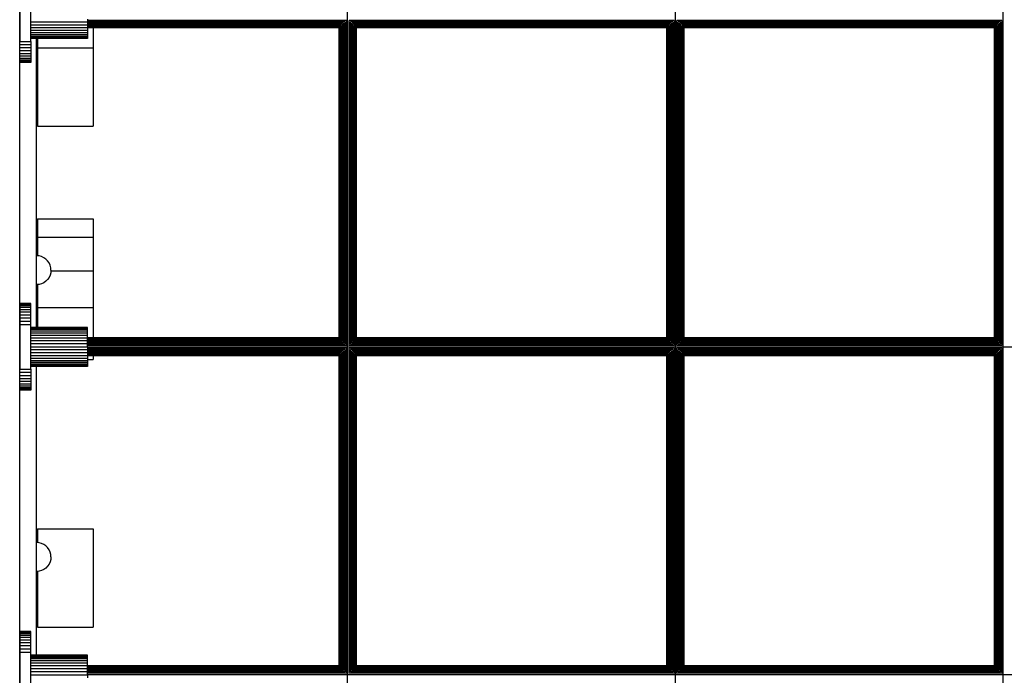
# Model space of a CAD drawing. Units: millimetres. Extents: x -6520 to 6081, y -44335 to -26686.
# Drawn here: x -927 to -40, y -43474 to -42884 of the extents above; entities that cross this region are included whole.
import ezdxf

# ---------------------------------------------------------------- set-up
doc = ezdxf.new("R2010")
doc.units = ezdxf.units.MM
doc.header["$MEASUREMENT"] = 0
doc.layers.add('0_Pen_No__1', color=7, linetype='Continuous', lineweight=30)
doc.layers.add('A-FLOR_Pen_No__1', color=7, linetype='Continuous', lineweight=30)

msp = doc.modelspace()

# ---------------------------------------------------------------- linework, layer by layer
at = {"layer": '0_Pen_No__1', "linetype": 'Continuous'}
for p, q in [((-631.39, -43725.61), (-631.39, -42354.55)), ((-336.39, -43725.61), (-336.39, -42354.55)), ((-41.39, -43725.61), (-41.39, -42354.55)), ((-926.45, -42863.6), (-926.45, -42903.6)), ((-916.45, -42903.6), (-916.45, -42863.6)), ((-865.45, -42883.6), (-865.45, -42886.34)), ((-865.45, -42886.34), (-916.45, -42886.34)), ((-865.45, -42889.01), (-916.45, -42889.01)), ((-865.45, -42891.55), (-916.45, -42891.55)), ((-632.53, -42884.8), (-865.45, -42884.8)), ((-633.86, -42886.02), (-865.45, -42886.02)), ((-865.45, -42886.34), (-865.45, -42889.01)), ((-635, -42887.18), (-865.45, -42887.18)), ((-636.09, -42888.25), (-865.45, -42888.25)), ((-865.45, -42889.01), (-865.45, -42891.55)), ((-637.04, -42889.2), (-865.45, -42889.2)), ((-637.86, -42890.02), (-865.45, -42890.02)), ((-638.51, -42890.67), (-865.45, -42890.67)), ((-639, -42891.15), (-865.45, -42891.15)), ((-639.29, -42891.45), (-865.45, -42891.45)), ((-639.39, -42891.55), (-865.45, -42891.55)), ((-865.45, -42891.55), (-865.45, -42893.89)), ((-860.41, -42891.55), (-860.41, -42891.72)), ((-860.41, -42891.72), (-860.41, -42892.42)), ((-860.41, -42892.42), (-860.41, -42893.64)), ((-639.39, -42891.55), (-639.39, -43170.55)), ((-639.29, -42891.45), (-639.29, -43170.65)), ((-639, -42891.15), (-639, -43170.94)), ((-638.52, -42890.67), (-638.52, -43171.42)), ((-637.86, -42890.02), (-637.86, -43172.08)), ((-637.05, -42889.19), (-637.05, -43172.9)), ((-636.09, -42888.23), (-636.09, -43173.86)), ((-635.02, -42887.16), (-635.02, -43174.94)), ((-633.86, -42885.98), (-633.86, -43176.07)), ((-632.64, -42884.68), (-632.64, -43177.49)), ((-630.14, -43177.49), (-630.14, -42884.68)), ((-337.53, -42884.8), (-630.14, -42884.8)), ((-338.83, -42886.02), (-628.96, -42886.02)), ((-628.92, -43176.07), (-628.92, -42885.98)), ((-340, -42887.18), (-627.78, -42887.18)), ((-627.76, -43174.94), (-627.76, -42887.16)), ((-341.08, -42888.25), (-626.7, -42888.25)), ((-626.69, -43173.86), (-626.69, -42888.23)), ((-342.04, -42889.2), (-625.75, -42889.2)), ((-625.73, -43172.9), (-625.73, -42889.19)), ((-342.86, -42890.02), (-624.93, -42890.02)), ((-624.92, -43172.08), (-624.92, -42890.02)), ((-343.51, -42890.67), (-624.27, -42890.67)), ((-624.26, -43171.42), (-624.26, -42890.67)), ((-344, -42891.15), (-623.78, -42891.15)), ((-623.78, -43170.94), (-623.78, -42891.15)), ((-344.29, -42891.45), (-623.49, -42891.45)), ((-623.49, -43170.65), (-623.49, -42891.45)), ((-344.39, -42891.55), (-623.39, -42891.55)), ((-623.39, -43170.55), (-623.39, -42891.55)), ((-344.39, -42891.55), (-344.39, -43170.55)), ((-344.29, -42891.45), (-344.29, -43170.65)), ((-344, -42891.15), (-344, -43170.94)), ((-343.52, -42890.67), (-343.52, -43171.42)), ((-342.86, -42890.02), (-342.86, -43172.08)), ((-342.05, -42889.19), (-342.05, -43172.9)), ((-341.09, -42888.23), (-341.09, -43173.86)), ((-340.02, -42887.16), (-340.02, -43174.94)), ((-338.86, -42885.98), (-338.86, -43176.07)), ((-337.64, -42884.68), (-337.64, -43177.41)), ((-42.53, -42884.8), (-335.26, -42884.8)), ((-335.14, -43177.41), (-335.14, -42884.68)), ((-43.83, -42886.02), (-333.96, -42886.02)), ((-333.92, -43176.07), (-333.92, -42885.98)), ((-45, -42887.18), (-332.78, -42887.18)), ((-332.76, -43174.94), (-332.76, -42887.16)), ((-46.09, -42888.25), (-331.7, -42888.25)), ((-331.69, -43173.86), (-331.69, -42888.23)), ((-47.04, -42889.2), (-330.75, -42889.2)), ((-330.73, -43172.9), (-330.73, -42889.19)), ((-47.86, -42890.02), (-329.93, -42890.02)), ((-329.92, -43172.08), (-329.92, -42890.02)), ((-48.51, -42890.67), (-329.27, -42890.67)), ((-329.26, -43171.42), (-329.26, -42890.67)), ((-49, -42891.15), (-328.79, -42891.15)), ((-328.78, -43170.94), (-328.78, -42891.15)), ((-49.29, -42891.45), (-328.49, -42891.45)), ((-328.49, -43170.65), (-328.49, -42891.45)), ((-49.39, -42891.55), (-328.39, -42891.55)), ((-328.39, -43170.55), (-328.39, -42891.55)), ((-49.39, -42891.55), (-49.39, -43170.55)), ((-49.29, -42891.45), (-49.29, -43170.65)), ((-49, -42891.15), (-49, -43170.94)), ((-48.52, -42890.67), (-48.52, -43171.42)), ((-47.86, -42890.02), (-47.86, -43172.08)), ((-47.05, -42889.19), (-47.05, -43172.9)), ((-46.09, -42888.23), (-46.09, -43173.86)), ((-45.02, -42887.16), (-45.02, -43174.94)), ((-43.86, -42885.98), (-43.86, -43176.07)), ((-42.64, -42884.68), (-42.64, -43177.41)), ((-865.45, -42893.89), (-916.45, -42893.89)), ((-865.45, -42895.98), (-916.45, -42895.98)), ((-865.45, -42897.76), (-916.45, -42897.76)), ((-865.45, -42899.2), (-916.45, -42899.2)), ((-865.45, -42900.25), (-916.45, -42900.25)), ((-865.45, -42900.89), (-916.45, -42900.89)), ((-865.45, -42901.1), (-916.45, -42901.1)), ((-911.45, -43161.1), (-911.45, -42901.1)), ((-910.41, -42901.1), (-910.41, -42902.68)), ((-865.45, -42893.89), (-865.45, -42895.98)), ((-865.45, -42895.98), (-865.45, -42897.76)), ((-865.45, -42897.76), (-865.45, -42899.2)), ((-865.45, -42899.2), (-865.45, -42900.25)), ((-865.45, -42900.25), (-865.45, -42900.89)), ((-865.45, -42900.89), (-865.45, -42901.1)), ((-860.41, -42893.64), (-860.41, -42895.33)), ((-860.41, -42895.33), (-860.41, -42897.44)), ((-860.41, -42897.44), (-860.41, -42899.92)), ((-860.41, -42899.92), (-860.41, -42902.68)), ((-926.45, -42906.58), (-926.45, -42903.6)), ((-926.45, -42903.6), (-916.45, -42903.6)), ((-916.45, -42906.58), (-926.45, -42906.58)), ((-926.45, -42909.48), (-926.45, -42906.58)), ((-926.45, -42912.23), (-926.45, -42909.48)), ((-916.45, -42909.48), (-926.45, -42909.48)), ((-916.45, -42903.6), (-916.45, -42906.58)), ((-916.45, -42906.58), (-916.45, -42909.48)), ((-916.45, -42909.48), (-916.45, -42912.23)), ((-910.41, -42902.68), (-910.41, -42905.64)), ((-910.41, -42905.64), (-910.41, -42908.71)), ((-910.41, -42908.71), (-910.41, -42909.29)), ((-910.41, -42909.29), (-910.41, -42915.47)), ((-910.41, -42909.29), (-860.41, -42909.29)), ((-860.41, -42902.68), (-860.41, -42905.64)), ((-860.41, -42905.64), (-860.41, -42908.71)), ((-860.41, -42908.71), (-860.41, -42909.29)), ((-860.41, -42909.29), (-860.41, -42915.47)), ((-926.45, -42914.77), (-926.45, -42912.23)), ((-916.45, -42912.23), (-926.45, -42912.23)), ((-916.45, -42914.77), (-926.45, -42914.77)), ((-926.45, -42917.04), (-926.45, -42914.77)), ((-926.45, -42918.98), (-926.45, -42917.04)), ((-916.45, -42917.04), (-926.45, -42917.04)), ((-916.45, -42918.98), (-926.45, -42918.98)), ((-926.45, -42920.53), (-926.45, -42918.98)), ((-916.45, -42912.23), (-916.45, -42914.77)), ((-916.45, -42914.77), (-916.45, -42917.04)), ((-916.45, -42917.04), (-916.45, -42918.98)), ((-916.45, -42918.98), (-916.45, -42920.53)), ((-910.41, -42915.47), (-910.41, -42927.66)), ((-860.41, -42915.47), (-860.41, -42927.66)), ((-926.45, -42921.67), (-926.45, -42920.53)), ((-916.45, -42920.53), (-926.45, -42920.53)), ((-926.45, -42922.37), (-926.45, -42921.67)), ((-916.45, -42921.67), (-926.45, -42921.67)), ((-916.45, -42922.37), (-926.45, -42922.37)), ((-926.45, -42922.6), (-926.45, -42922.37)), ((-916.45, -42922.6), (-926.45, -42922.6)), ((-916.45, -42920.53), (-916.45, -42921.67)), ((-916.45, -42921.67), (-916.45, -42922.37)), ((-916.45, -42922.37), (-916.45, -42922.6)), ((-910.41, -42927.66), (-910.41, -42939.28)), ((-860.41, -42927.66), (-860.41, -42939.28)), ((-910.41, -42939.28), (-910.41, -42950)), ((-860.41, -42939.28), (-860.41, -42950)), ((-910.41, -42950), (-910.41, -42959.47)), ((-860.41, -42950), (-860.41, -42959.47)), ((-910.41, -42959.47), (-910.41, -42967.42)), ((-860.41, -42959.47), (-860.41, -42967.42)), ((-910.41, -42967.42), (-910.41, -42973.61)), ((-860.41, -42967.42), (-860.41, -42973.61)), ((-910.41, -42973.61), (-910.41, -42977.84)), ((-910.41, -42977.84), (-910.41, -42979.99)), ((-910.41, -42979.99), (-860.41, -42979.99)), ((-860.41, -42973.61), (-860.41, -42977.84)), ((-860.41, -42977.84), (-860.41, -42979.99)), ((-910.41, -43063.3), (-910.41, -43064.83)), ((-910.41, -43063.3), (-860.41, -43063.3)), ((-910.41, -43064.83), (-910.41, -43069.77)), ((-910.41, -43069.77), (-910.41, -43076.44)), ((-860.41, -43063.3), (-860.41, -43064.83)), ((-860.41, -43064.83), (-860.41, -43069.77)), ((-860.41, -43069.77), (-860.41, -43076.44)), ((-910.41, -43076.44), (-910.41, -43079.81)), ((-860.41, -43076.44), (-860.41, -43079.81)), ((-910.41, -43079.81), (-910.41, -43081.75)), ((-910.41, -43079.81), (-860.41, -43079.81)), ((-910.41, -43081.75), (-910.41, -43084.2)), ((-910.41, -43084.2), (-910.41, -43086.93)), ((-910.41, -43086.93), (-910.41, -43089.88)), ((-860.41, -43079.81), (-860.41, -43081.75)), ((-860.41, -43081.75), (-860.41, -43084.2)), ((-860.41, -43084.2), (-860.41, -43086.93)), ((-860.41, -43086.93), (-860.41, -43089.88)), ((-910.41, -43089.88), (-910.41, -43092.94)), ((-910.41, -43092.94), (-910.41, -43096.03)), ((-910.41, -43096.03), (-910.41, -43096.66)), ((-860.41, -43089.88), (-860.41, -43092.94)), ((-860.41, -43092.94), (-860.41, -43096.03)), ((-860.41, -43096.03), (-860.41, -43099.06)), ((-909.19, -43096.77), (-911.45, -43096.57)), ((-907, -43097.36), (-909.19, -43096.77)), ((-904.95, -43098.32), (-907, -43097.36)), ((-903.09, -43099.61), (-904.95, -43098.32)), ((-901.49, -43101.22), (-903.09, -43099.61)), ((-900.19, -43103.07), (-901.49, -43101.22)), ((-899.23, -43105.13), (-900.19, -43103.07)), ((-898.65, -43107.32), (-899.23, -43105.13)), ((-860.41, -43099.06), (-860.41, -43101.92)), ((-860.41, -43101.92), (-860.41, -43104.53)), ((-860.41, -43104.53), (-860.41, -43106.82)), ((-899.23, -43114.02), (-900.19, -43116.07)), ((-898.65, -43111.83), (-899.23, -43114.02)), ((-898.45, -43109.57), (-898.65, -43107.32)), ((-898.45, -43109.57), (-898.65, -43111.83)), ((-898.5, -43110.15), (-860.41, -43110.15)), ((-860.41, -43106.82), (-860.41, -43108.71)), ((-860.41, -43108.71), (-860.41, -43110.15)), ((-860.41, -43110.15), (-860.41, -43115.71)), ((-909.19, -43122.38), (-911.45, -43122.57)), ((-910.41, -43122.48), (-910.41, -43126.66)), ((-907, -43121.79), (-909.19, -43122.38)), ((-904.95, -43120.83), (-907, -43121.79)), ((-903.09, -43119.53), (-904.95, -43120.83)), ((-901.49, -43117.93), (-903.09, -43119.53)), ((-900.19, -43116.07), (-901.49, -43117.93)), ((-860.41, -43115.71), (-860.41, -43126.66)), ((-910.41, -43126.66), (-910.41, -43132.41)), ((-860.41, -43126.66), (-860.41, -43132.41)), ((-916.45, -43139.6), (-926.45, -43139.6)), ((-926.45, -43139.6), (-926.45, -43139.84)), ((-926.45, -43139.84), (-926.45, -43140.53)), ((-916.45, -43139.84), (-926.45, -43139.84)), ((-916.45, -43140.53), (-926.45, -43140.53)), ((-926.45, -43140.53), (-926.45, -43141.67)), ((-916.45, -43139.84), (-916.45, -43139.6)), ((-916.45, -43140.53), (-916.45, -43139.84)), ((-916.45, -43141.67), (-916.45, -43140.53)), ((-910.41, -43132.41), (-910.41, -43143.17)), ((-860.41, -43132.41), (-860.41, -43143.17)), ((-916.45, -43141.67), (-926.45, -43141.67)), ((-926.45, -43141.67), (-926.45, -43143.23)), ((-926.45, -43143.23), (-926.45, -43145.17)), ((-916.45, -43143.23), (-926.45, -43143.23)), ((-916.45, -43145.17), (-926.45, -43145.17)), ((-926.45, -43145.17), (-926.45, -43147.44)), ((-926.45, -43147.44), (-926.45, -43149.98)), ((-916.45, -43147.44), (-926.45, -43147.44)), ((-916.45, -43143.23), (-916.45, -43141.67)), ((-916.45, -43145.17), (-916.45, -43143.23)), ((-916.45, -43147.44), (-916.45, -43145.17)), ((-916.45, -43149.98), (-916.45, -43147.44)), ((-910.41, -43143.17), (-910.41, -43143.75)), ((-910.41, -43143.17), (-860.41, -43143.17)), ((-910.41, -43143.75), (-910.41, -43145.41)), ((-910.41, -43145.41), (-910.41, -43147.49)), ((-910.41, -43147.49), (-910.41, -43149.93)), ((-860.41, -43143.17), (-860.41, -43143.75)), ((-860.41, -43143.75), (-860.41, -43145.41)), ((-860.41, -43145.41), (-860.41, -43147.49)), ((-860.41, -43147.49), (-860.41, -43149.93)), ((-916.45, -43149.98), (-926.45, -43149.98)), ((-926.45, -43149.98), (-926.45, -43152.73)), ((-916.45, -43152.73), (-926.45, -43152.73)), ((-926.45, -43152.73), (-926.45, -43155.63)), ((-926.45, -43155.63), (-926.45, -43158.6)), ((-916.45, -43155.63), (-926.45, -43155.63)), ((-916.45, -43152.73), (-916.45, -43149.98)), ((-916.45, -43155.63), (-916.45, -43152.73)), ((-916.45, -43158.6), (-916.45, -43155.63)), ((-910.41, -43149.93), (-910.41, -43152.67)), ((-910.41, -43152.67), (-910.41, -43155.62)), ((-910.41, -43155.62), (-910.41, -43158.68)), ((-860.41, -43149.93), (-860.41, -43152.67)), ((-860.41, -43152.67), (-860.41, -43155.62)), ((-860.41, -43155.62), (-860.41, -43158.68)), ((-916.45, -43158.6), (-926.45, -43158.6)), ((-926.45, -43158.6), (-926.45, -43198.6)), ((-916.45, -43198.6), (-916.45, -43158.6)), ((-865.45, -43161.1), (-916.45, -43161.1)), ((-865.45, -43161.32), (-916.45, -43161.32)), ((-865.45, -43161.96), (-916.45, -43161.96)), ((-865.45, -43163.01), (-916.45, -43163.01)), ((-865.45, -43164.45), (-916.45, -43164.45)), ((-865.45, -43166.23), (-916.45, -43166.23)), ((-910.41, -43158.68), (-910.41, -43161.1)), ((-865.45, -43161.32), (-865.45, -43161.1)), ((-865.45, -43161.96), (-865.45, -43161.32)), ((-865.45, -43163.01), (-865.45, -43161.96)), ((-865.45, -43164.45), (-865.45, -43163.01)), ((-865.45, -43166.23), (-865.45, -43164.45)), ((-865.45, -43168.32), (-865.45, -43166.23)), ((-860.41, -43158.68), (-860.41, -43161.77)), ((-860.41, -43161.77), (-860.41, -43164.79)), ((-860.41, -43164.79), (-860.41, -43167.66)), ((-865.45, -43168.32), (-916.45, -43168.32)), ((-865.45, -43170.66), (-916.45, -43170.66)), ((-865.45, -43173.2), (-916.45, -43173.2)), ((-865.45, -43175.87), (-916.45, -43175.87)), ((-865.45, -43170.66), (-865.45, -43168.32)), ((-639.39, -43170.55), (-865.45, -43170.55)), ((-639.29, -43170.64), (-865.45, -43170.64)), ((-865.45, -43173.2), (-865.45, -43170.66)), ((-639, -43170.94), (-865.45, -43170.94)), ((-638.51, -43171.42), (-865.45, -43171.42)), ((-637.86, -43172.07), (-865.45, -43172.07)), ((-637.04, -43172.89), (-865.45, -43172.89)), ((-865.45, -43175.87), (-865.45, -43173.2)), ((-636.09, -43173.84), (-865.45, -43173.84)), ((-635, -43174.91), (-865.45, -43174.91)), ((-865.45, -43178.6), (-865.45, -43175.87)), ((-633.86, -43176.07), (-865.45, -43176.07)), ((-860.41, -43167.66), (-860.41, -43170.27)), ((-860.41, -43170.27), (-860.41, -43170.55)), ((-338.83, -43176.07), (-628.96, -43176.07)), ((-340, -43174.91), (-627.78, -43174.91)), ((-341.08, -43173.84), (-626.7, -43173.84)), ((-342.04, -43172.89), (-625.75, -43172.89)), ((-342.86, -43172.07), (-624.93, -43172.07)), ((-343.51, -43171.42), (-624.27, -43171.42)), ((-344, -43170.94), (-623.78, -43170.94)), ((-344.29, -43170.64), (-623.49, -43170.64)), ((-344.39, -43170.55), (-623.39, -43170.55)), ((-43.83, -43176.07), (-333.96, -43176.07)), ((-45, -43174.91), (-332.78, -43174.91)), ((-46.09, -43173.84), (-331.7, -43173.84)), ((-47.04, -43172.89), (-330.75, -43172.89)), ((-47.86, -43172.07), (-329.93, -43172.07)), ((-48.51, -43171.42), (-329.27, -43171.42)), ((-49, -43170.94), (-328.79, -43170.94)), ((-49.29, -43170.64), (-328.49, -43170.64)), ((-49.39, -43170.55), (-328.39, -43170.55)), ((-916.45, -43178.6), (-865.45, -43178.6)), ((-865.45, -43181.34), (-916.45, -43181.34)), ((-865.45, -43184.01), (-916.45, -43184.01)), ((-632.53, -43177.29), (-865.45, -43177.29)), ((-865.45, -43178.55), (782.55, -43178.55)), ((-865.45, -43178.6), (-865.45, -43181.34)), ((-632.53, -43179.8), (-865.45, -43179.8)), ((-633.86, -43181.02), (-865.45, -43181.02)), ((-865.45, -43181.34), (-865.45, -43184.01)), ((-635, -43182.18), (-865.45, -43182.18)), ((-636.09, -43183.25), (-865.45, -43183.25)), ((-865.45, -43184.01), (-865.45, -43186.55)), ((-637.04, -43184.2), (-865.45, -43184.2)), ((-637.05, -43184.19), (-637.05, -43467.89)), ((-636.09, -43183.23), (-636.09, -43468.86)), ((-635.02, -43182.16), (-635.02, -43469.91)), ((-633.86, -43180.98), (-633.86, -43471.07)), ((-632.64, -43179.68), (-632.64, -43472.49)), ((-337.53, -43177.29), (-630.14, -43177.29)), ((-630.14, -43472.49), (-630.14, -43179.68)), ((-337.53, -43179.8), (-630.14, -43179.8)), ((-338.83, -43181.02), (-628.96, -43181.02)), ((-628.92, -43471.07), (-628.92, -43180.98)), ((-340, -43182.18), (-627.78, -43182.18)), ((-627.76, -43469.91), (-627.76, -43182.16)), ((-341.08, -43183.25), (-626.7, -43183.25)), ((-626.69, -43468.86), (-626.69, -43183.23)), ((-342.04, -43184.2), (-625.75, -43184.2)), ((-625.73, -43467.89), (-625.73, -43184.19)), ((-342.05, -43184.19), (-342.05, -43467.89)), ((-341.09, -43183.23), (-341.09, -43468.86)), ((-340.02, -43182.16), (-340.02, -43469.91)), ((-338.86, -43180.98), (-338.86, -43471.07)), ((-337.64, -43179.68), (-337.64, -43472.41)), ((-42.53, -43177.29), (-335.26, -43177.29)), ((-42.53, -43179.8), (-335.26, -43179.8)), ((-335.14, -43472.41), (-335.14, -43179.68)), ((-43.83, -43181.02), (-333.96, -43181.02)), ((-333.92, -43471.07), (-333.92, -43180.98)), ((-45, -43182.18), (-332.78, -43182.18)), ((-332.76, -43469.91), (-332.76, -43182.16)), ((-46.09, -43183.25), (-331.7, -43183.25)), ((-331.69, -43468.86), (-331.69, -43183.23)), ((-47.04, -43184.2), (-330.75, -43184.2)), ((-330.73, -43467.89), (-330.73, -43184.19)), ((-47.05, -43184.19), (-47.05, -43467.89)), ((-46.09, -43183.23), (-46.09, -43468.86)), ((-45.02, -43182.16), (-45.02, -43469.91)), ((-43.86, -43180.98), (-43.86, -43471.07)), ((-42.64, -43179.68), (-42.64, -43472.41)), ((-865.45, -43186.55), (-916.45, -43186.55)), ((-865.45, -43188.89), (-916.45, -43188.89)), ((-865.45, -43190.98), (-916.45, -43190.98)), ((-865.45, -43192.76), (-916.45, -43192.76)), ((-637.86, -43185.02), (-865.45, -43185.02)), ((-638.51, -43185.67), (-865.45, -43185.67)), ((-639, -43186.15), (-865.45, -43186.15)), ((-639.29, -43186.45), (-865.45, -43186.45)), ((-639.39, -43186.55), (-865.45, -43186.55)), ((-865.45, -43186.55), (-865.45, -43188.89)), ((-865.45, -43188.89), (-865.45, -43190.98)), ((-865.45, -43190.02), (-860.41, -43190.02)), ((-865.45, -43190.98), (-865.45, -43192.76)), ((-865.45, -43192.76), (-865.45, -43194.2)), ((-860.41, -43186.55), (-860.41, -43188.84)), ((-860.41, -43188.84), (-860.41, -43190.02)), ((-639.39, -43186.55), (-639.39, -43465.55)), ((-639.29, -43186.45), (-639.29, -43465.64)), ((-639, -43186.15), (-639, -43465.94)), ((-638.52, -43185.67), (-638.52, -43466.42)), ((-637.86, -43185.01), (-637.86, -43467.07)), ((-637.86, -43185.02), (-637.86, -43185.02)), ((-342.86, -43185.02), (-624.93, -43185.02)), ((-624.92, -43467.07), (-624.92, -43185.01)), ((-343.51, -43185.67), (-624.27, -43185.67)), ((-624.26, -43466.42), (-624.26, -43185.67)), ((-344, -43186.15), (-623.78, -43186.15)), ((-623.78, -43465.94), (-623.78, -43186.15)), ((-344.29, -43186.45), (-623.49, -43186.45)), ((-623.49, -43465.64), (-623.49, -43186.45)), ((-344.39, -43186.55), (-623.39, -43186.55)), ((-623.39, -43465.55), (-623.39, -43186.55)), ((-344.39, -43186.55), (-344.39, -43465.55)), ((-344.29, -43186.45), (-344.29, -43465.64)), ((-344, -43186.15), (-344, -43465.94)), ((-343.52, -43185.67), (-343.52, -43466.42)), ((-342.86, -43185.01), (-342.86, -43467.07)), ((-47.86, -43185.02), (-329.93, -43185.02)), ((-329.92, -43467.07), (-329.92, -43185.01)), ((-48.51, -43185.67), (-329.27, -43185.67)), ((-329.26, -43466.42), (-329.26, -43185.67)), ((-49, -43186.15), (-328.79, -43186.15)), ((-328.78, -43465.94), (-328.78, -43186.15)), ((-49.29, -43186.45), (-328.49, -43186.45)), ((-328.49, -43465.64), (-328.49, -43186.45)), ((-49.39, -43186.55), (-328.39, -43186.55)), ((-328.39, -43465.55), (-328.39, -43186.55)), ((-49.39, -43186.55), (-49.39, -43465.55)), ((-49.29, -43186.45), (-49.29, -43465.64)), ((-49, -43186.15), (-49, -43465.94)), ((-48.52, -43185.67), (-48.52, -43466.42)), ((-47.86, -43185.01), (-47.86, -43467.07)), ((-926.45, -43201.58), (-926.45, -43198.6)), ((-926.45, -43198.6), (-916.45, -43198.6)), ((-916.45, -43201.58), (-926.45, -43201.58)), ((-926.45, -43204.48), (-926.45, -43201.58)), ((-865.45, -43194.2), (-916.45, -43194.2)), ((-865.45, -43195.25), (-916.45, -43195.25)), ((-865.45, -43195.89), (-916.45, -43195.89)), ((-865.45, -43196.1), (-916.45, -43196.1)), ((-916.45, -43198.6), (-916.45, -43201.58)), ((-916.45, -43201.58), (-916.45, -43204.48)), ((-911.45, -43456.1), (-911.45, -43196.1)), ((-865.45, -43194.2), (-865.45, -43195.25)), ((-865.45, -43195.25), (-865.45, -43195.89)), ((-865.45, -43195.89), (-865.45, -43196.1)), ((-926.45, -43207.23), (-926.45, -43204.48)), ((-916.45, -43204.48), (-926.45, -43204.48)), ((-926.45, -43209.77), (-926.45, -43207.23)), ((-916.45, -43207.23), (-926.45, -43207.23)), ((-916.45, -43209.77), (-926.45, -43209.77)), ((-926.45, -43212.04), (-926.45, -43209.77)), ((-916.45, -43204.48), (-916.45, -43207.23)), ((-916.45, -43207.23), (-916.45, -43209.77)), ((-916.45, -43209.77), (-916.45, -43212.04)), ((-926.45, -43213.98), (-926.45, -43212.04)), ((-916.45, -43212.04), (-926.45, -43212.04)), ((-916.45, -43213.98), (-926.45, -43213.98)), ((-926.45, -43215.53), (-926.45, -43213.98)), ((-926.45, -43216.67), (-926.45, -43215.53)), ((-916.45, -43215.53), (-926.45, -43215.53)), ((-926.45, -43217.37), (-926.45, -43216.67)), ((-916.45, -43216.67), (-926.45, -43216.67)), ((-916.45, -43217.37), (-926.45, -43217.37)), ((-926.45, -43217.6), (-926.45, -43217.37)), ((-916.45, -43217.6), (-926.45, -43217.6)), ((-916.45, -43212.04), (-916.45, -43213.98)), ((-916.45, -43213.98), (-916.45, -43215.53)), ((-916.45, -43215.53), (-916.45, -43216.67)), ((-916.45, -43216.67), (-916.45, -43217.37)), ((-916.45, -43217.37), (-916.45, -43217.6)), ((-910.41, -43342.35), (-910.41, -43342.89)), ((-910.41, -43342.35), (-860.41, -43342.35)), ((-910.41, -43342.89), (-910.41, -43343.94)), ((-910.41, -43343.94), (-910.41, -43345.49)), ((-860.41, -43342.35), (-860.41, -43342.89)), ((-860.41, -43342.89), (-860.41, -43343.94)), ((-860.41, -43343.94), (-860.41, -43345.49)), ((-910.41, -43345.49), (-910.41, -43347.48)), ((-910.41, -43347.48), (-910.41, -43349.85)), ((-910.41, -43349.85), (-910.41, -43352.53)), ((-910.41, -43352.53), (-910.41, -43354.16)), ((-860.41, -43345.49), (-860.41, -43347.48)), ((-860.41, -43347.48), (-860.41, -43349.85)), ((-860.41, -43349.85), (-860.41, -43352.53)), ((-860.41, -43352.53), (-860.41, -43354.16)), ((-909.19, -43354.81), (-911.45, -43354.62)), ((-910.41, -43354.16), (-910.41, -43354.71)), ((-907, -43355.4), (-909.19, -43354.81)), ((-904.95, -43356.36), (-907, -43355.4)), ((-903.09, -43357.66), (-904.95, -43356.36)), ((-901.49, -43359.26), (-903.09, -43357.66)), ((-900.19, -43361.12), (-901.49, -43359.26)), ((-899.23, -43363.17), (-900.19, -43361.12)), ((-860.41, -43354.16), (-860.41, -43362.34)), ((-898.65, -43365.36), (-899.23, -43363.17)), ((-898.65, -43369.87), (-899.23, -43372.06)), ((-898.45, -43367.62), (-898.65, -43365.36)), ((-898.45, -43367.62), (-898.65, -43369.87)), ((-860.41, -43362.34), (-860.41, -43372.84)), ((-907, -43379.83), (-909.19, -43380.42)), ((-904.95, -43378.87), (-907, -43379.83)), ((-903.09, -43377.57), (-904.95, -43378.87)), ((-901.49, -43375.97), (-903.09, -43377.57)), ((-900.19, -43374.12), (-901.49, -43375.97)), ((-899.23, -43372.06), (-900.19, -43374.12)), ((-860.41, -43372.84), (-860.41, -43382.04)), ((-909.19, -43380.42), (-911.45, -43380.62)), ((-910.41, -43380.52), (-910.41, -43382.04)), ((-910.41, -43382.04), (-910.41, -43389.67)), ((-860.41, -43382.04), (-860.41, -43389.67)), ((-910.41, -43389.67), (-910.41, -43395.49)), ((-910.41, -43395.49), (-910.41, -43397.41)), ((-910.41, -43397.41), (-910.41, -43398.13)), ((-860.41, -43389.67), (-860.41, -43395.49)), ((-860.41, -43395.49), (-860.41, -43397.41)), ((-860.41, -43397.41), (-860.41, -43398.13)), ((-910.41, -43398.13), (-910.41, -43400.02)), ((-910.41, -43400.02), (-910.41, -43402.31)), ((-910.41, -43402.31), (-910.41, -43404.93)), ((-910.41, -43404.93), (-910.41, -43407.79)), ((-860.41, -43398.13), (-860.41, -43400.02)), ((-860.41, -43400.02), (-860.41, -43402.31)), ((-860.41, -43402.31), (-860.41, -43404.93)), ((-860.41, -43404.93), (-860.41, -43407.79)), ((-910.41, -43407.79), (-910.41, -43410.81)), ((-910.41, -43410.81), (-910.41, -43413.9)), ((-910.41, -43413.9), (-910.41, -43416.97)), ((-860.41, -43407.79), (-860.41, -43410.81)), ((-860.41, -43410.81), (-860.41, -43413.9)), ((-860.41, -43413.9), (-860.41, -43416.97)), ((-910.41, -43416.97), (-910.41, -43419.91)), ((-910.41, -43419.91), (-910.41, -43422.65)), ((-910.41, -43422.65), (-910.41, -43425.1)), ((-860.41, -43416.97), (-860.41, -43419.91)), ((-860.41, -43419.91), (-860.41, -43422.65)), ((-860.41, -43422.65), (-860.41, -43425.1)), ((-910.41, -43425.1), (-910.41, -43427.18)), ((-910.41, -43427.18), (-910.41, -43428.83)), ((-910.41, -43428.83), (-910.41, -43430)), ((-910.41, -43430), (-910.41, -43430.65)), ((-910.41, -43430.65), (-910.41, -43430.77)), ((-910.41, -43430.77), (-860.41, -43430.77)), ((-910.41, -43430.79), (-860.41, -43430.79)), ((-860.41, -43425.1), (-860.41, -43427.18)), ((-860.41, -43427.18), (-860.41, -43428.83)), ((-860.41, -43428.83), (-860.41, -43430)), ((-860.41, -43430), (-860.41, -43430.65)), ((-860.41, -43430.65), (-860.41, -43430.77)), ((-916.45, -43434.6), (-926.45, -43434.6)), ((-926.45, -43434.6), (-926.45, -43434.84)), ((-926.45, -43434.84), (-926.45, -43435.53)), ((-916.45, -43434.84), (-926.45, -43434.84)), ((-916.45, -43435.53), (-926.45, -43435.53)), ((-926.45, -43435.53), (-926.45, -43436.67)), ((-916.45, -43436.67), (-926.45, -43436.67)), ((-926.45, -43436.67), (-926.45, -43438.23)), ((-926.45, -43438.23), (-926.45, -43440.17)), ((-916.45, -43438.23), (-926.45, -43438.23)), ((-916.45, -43440.17), (-926.45, -43440.17)), ((-926.45, -43440.17), (-926.45, -43442.44)), ((-916.45, -43434.84), (-916.45, -43434.6)), ((-916.45, -43435.53), (-916.45, -43434.84)), ((-916.45, -43436.67), (-916.45, -43435.53)), ((-916.45, -43438.23), (-916.45, -43436.67)), ((-916.45, -43440.17), (-916.45, -43438.23)), ((-916.45, -43442.44), (-916.45, -43440.17)), ((-926.45, -43442.44), (-926.45, -43444.98)), ((-916.45, -43442.44), (-926.45, -43442.44)), ((-916.45, -43444.98), (-926.45, -43444.98)), ((-926.45, -43444.98), (-926.45, -43447.73)), ((-916.45, -43447.73), (-926.45, -43447.73)), ((-926.45, -43447.73), (-926.45, -43450.63)), ((-926.45, -43450.63), (-926.45, -43453.6)), ((-916.45, -43450.63), (-926.45, -43450.63)), ((-916.45, -43444.98), (-916.45, -43442.44)), ((-916.45, -43447.73), (-916.45, -43444.98)), ((-916.45, -43450.63), (-916.45, -43447.73)), ((-916.45, -43453.6), (-916.45, -43450.63)), ((-916.45, -43453.6), (-926.45, -43453.6)), ((-926.45, -43453.6), (-926.45, -43493.6)), ((-916.45, -43493.6), (-916.45, -43453.6)), ((-865.45, -43456.1), (-916.45, -43456.1)), ((-865.45, -43456.32), (-916.45, -43456.32)), ((-865.45, -43456.96), (-916.45, -43456.96)), ((-865.45, -43458.01), (-916.45, -43458.01)), ((-865.45, -43459.45), (-916.45, -43459.45)), ((-865.45, -43456.32), (-865.45, -43456.1)), ((-865.45, -43456.96), (-865.45, -43456.32)), ((-865.45, -43458.01), (-865.45, -43456.96)), ((-865.45, -43459.45), (-865.45, -43458.01)), ((-865.45, -43461.23), (-865.45, -43459.45)), ((-865.45, -43461.23), (-916.45, -43461.23)), ((-865.45, -43463.32), (-916.45, -43463.32)), ((-865.45, -43465.66), (-916.45, -43465.66)), ((-865.45, -43468.2), (-916.45, -43468.2)), ((-865.45, -43463.32), (-865.45, -43461.23)), ((-865.45, -43465.66), (-865.45, -43463.32)), ((-639.39, -43465.55), (-865.45, -43465.55)), ((-639.29, -43465.64), (-865.45, -43465.64)), ((-865.45, -43468.2), (-865.45, -43465.66)), ((-639, -43465.94), (-865.45, -43465.94)), ((-638.51, -43466.42), (-865.45, -43466.42)), ((-637.86, -43467.07), (-865.45, -43467.07)), ((-637.04, -43467.89), (-865.45, -43467.89)), ((-865.45, -43470.87), (-865.45, -43468.2)), ((-342.04, -43467.89), (-625.75, -43467.89)), ((-342.86, -43467.07), (-624.93, -43467.07)), ((-343.51, -43466.42), (-624.27, -43466.42)), ((-344, -43465.94), (-623.78, -43465.94)), ((-344.29, -43465.64), (-623.49, -43465.64)), ((-344.39, -43465.55), (-623.39, -43465.55)), ((-47.04, -43467.89), (-330.75, -43467.89)), ((-47.86, -43467.07), (-329.93, -43467.07)), ((-48.51, -43466.42), (-329.27, -43466.42)), ((-49, -43465.94), (-328.79, -43465.94)), ((-49.29, -43465.64), (-328.49, -43465.64)), ((-49.39, -43465.55), (-328.39, -43465.55)), ((-865.45, -43470.87), (-916.45, -43470.87)), ((-916.45, -43473.6), (-865.45, -43473.6)), ((-636.09, -43468.84), (-865.45, -43468.84)), ((-635, -43469.91), (-865.45, -43469.91)), ((-865.45, -43473.6), (-865.45, -43470.87)), ((-633.86, -43471.07), (-865.45, -43471.07)), ((-632.53, -43472.29), (-865.45, -43472.29)), ((-865.45, -43473.55), (782.55, -43473.55)), ((-865.45, -43473.6), (-865.45, -43476.34)), ((-337.53, -43472.29), (-630.14, -43472.29)), ((-338.83, -43471.07), (-628.96, -43471.07)), ((-340, -43469.91), (-627.78, -43469.91)), ((-341.08, -43468.84), (-626.7, -43468.84)), ((-42.53, -43472.29), (-335.26, -43472.29)), ((-43.83, -43471.07), (-333.96, -43471.07)), ((-45, -43469.91), (-332.78, -43469.91)), ((-46.09, -43468.84), (-331.7, -43468.84))]:
    msp.add_line(p, q, dxfattribs=at)
at = {"layer": 'A-FLOR_Pen_No__1', "linetype": 'Continuous'}
for p, q in [((-926.58, -44008.55), (-926.58, -42108.55)), ((-926.45, -43139.6), (-926.45, -42922.6)), ((-926.45, -43434.6), (-926.45, -43217.6))]:
    msp.add_line(p, q, dxfattribs=at)

doc.saveas('drawing.dxf')
